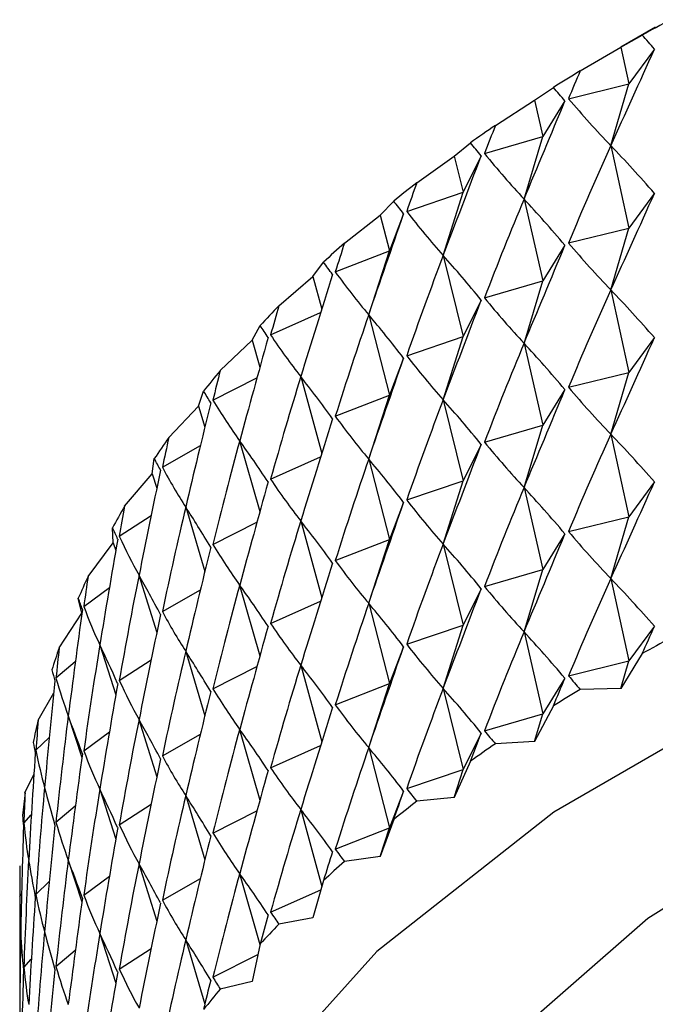
# Model space of a CAD drawing. Units: millimetres. Extents: x 5 to 995, y 5 to 995.
# Drawn here: x 171 to 172, y 175 to 177 of the extents above; entities that cross this region are included whole.
import ezdxf

# ---------------------------------------------------------------- set-up
doc = ezdxf.new("R2010")
doc.units = ezdxf.units.MM

msp = doc.modelspace()

# ---------------------------------------------------------------- linework, layer by layer
at = {"color": 7, "linetype": 'Continuous', "lineweight": 25}
for p, q in [((172.2288, 176.5773), (172.1737, 176.5454)), ((172.1741, 176.5457), (172.2081, 176.5647)), ((172.1098, 176.5079), (172.1741, 176.5457)), ((172.1741, 176.5457), (172.1867, 176.4876)), ((172.2276, 176.5427), (172.1867, 176.4876)), ((172.0375, 176.4617), (172.0674, 176.4818)), ((172.0913, 176.464), (172.1867, 176.4876)), ((172.1584, 176.3896), (172.1867, 176.4876)), ((171.9754, 176.4216), (172.0375, 176.4617)), ((172.0375, 176.4617), (172.0508, 176.4041)), ((172.0856, 176.4605), (172.0508, 176.4041)), ((171.9582, 176.3771), (172.0508, 176.4041)), ((172.0208, 176.305), (172.0508, 176.4041)), ((171.9102, 176.3729), (171.9359, 176.3941)), ((172.1584, 176.3896), (172.1867, 176.259)), ((171.8506, 176.3306), (171.9102, 176.3729)), ((171.9102, 176.3729), (171.9243, 176.3158)), ((171.9529, 176.3734), (171.9243, 176.3158)), ((171.7929, 176.2797), (171.8142, 176.3017)), ((171.8348, 176.2855), (171.9243, 176.3158)), ((171.8927, 176.2156), (171.9243, 176.3158)), ((172.0208, 176.305), (172.0508, 176.1755)), ((172.2276, 176.3141), (172.1867, 176.259)), ((171.736, 176.2353), (171.7929, 176.2797)), ((171.7929, 176.2797), (171.8076, 176.2231)), ((171.8299, 176.2816), (171.8076, 176.2231)), ((172.0913, 176.2354), (172.1867, 176.259)), ((172.1584, 176.161), (172.1867, 176.259)), ((172.0856, 176.2319), (172.0508, 176.1755)), ((171.7215, 176.1896), (171.8076, 176.2231)), ((171.7745, 176.1217), (171.8076, 176.2231)), ((171.8927, 176.2156), (171.9243, 176.0872)), ((171.6859, 176.1823), (171.7028, 176.2051)), ((171.632, 176.136), (171.6859, 176.1823)), ((171.6859, 176.1823), (171.7, 176.1307)), ((171.9582, 176.1484), (172.0508, 176.1755)), ((172.0208, 176.0764), (172.0508, 176.1755)), ((172.1584, 176.161), (172.1867, 176.0304)), ((171.9529, 176.1448), (171.9243, 176.0872)), ((171.619, 176.0898), (171.6983, 176.125)), ((171.7745, 176.1217), (171.8076, 175.9944)), ((171.5897, 176.0814), (171.6022, 176.1046)), ((171.8348, 176.0568), (171.9243, 176.0872)), ((171.8927, 175.987), (171.9243, 176.0872)), ((172.2276, 176.0854), (172.1867, 176.0304)), ((171.5391, 176.0331), (171.5897, 176.0814)), ((171.5897, 176.0814), (171.602, 176.0385)), ((172.0208, 176.0764), (172.0508, 175.9468)), ((171.8299, 176.053), (171.8076, 175.9944)), ((171.5275, 175.9864), (171.5973, 176.0217)), ((171.6668, 176.0238), (171.7, 175.9021)), ((172.0913, 176.0068), (172.1867, 176.0304)), ((172.1584, 175.9324), (172.1867, 176.0304)), ((171.5047, 175.9771), (171.5127, 176.0007)), ((171.7215, 175.9609), (171.8076, 175.9944)), ((171.7745, 175.8931), (171.8076, 175.9944)), ((172.0856, 176.0033), (172.0508, 175.9468)), ((171.4574, 175.927), (171.5047, 175.9771)), ((171.5047, 175.9771), (171.5147, 175.9437)), ((171.8927, 175.987), (171.9243, 175.8585)), ((171.9582, 175.9198), (172.0508, 175.9468)), ((172.0208, 175.8478), (172.0508, 175.9468)), ((172.1584, 175.9324), (172.1867, 175.8017)), ((171.4474, 175.88), (171.5076, 175.9145)), ((171.5699, 175.9221), (171.602, 175.8099)), ((171.9529, 175.9161), (171.9243, 175.8585)), ((171.619, 175.8611), (171.6983, 175.8964)), ((171.4313, 175.8699), (171.4346, 175.8937)), ((171.7745, 175.8931), (171.8076, 175.7658)), ((171.3875, 175.8182), (171.4313, 175.8699)), ((171.4313, 175.8699), (171.4384, 175.8468)), ((171.8348, 175.8282), (171.9243, 175.8585)), ((171.8927, 175.7584), (171.9243, 175.8585)), ((172.2276, 175.8568), (172.1867, 175.8017)), ((172.0208, 175.8478), (172.0508, 175.7182)), ((171.8299, 175.8243), (171.8076, 175.7658)), ((171.3791, 175.7708), (171.4295, 175.8036)), ((171.4844, 175.8171), (171.5147, 175.7151)), ((171.5275, 175.7578), (171.5973, 175.7931)), ((171.6668, 175.7951), (171.7, 175.6734)), ((172.0913, 175.7781), (172.1867, 175.8017)), ((172.1584, 175.7038), (172.1867, 175.8017)), ((171.3696, 175.7603), (171.3684, 175.7842)), ((172.0856, 175.7746), (172.0508, 175.7182)), ((171.3296, 175.7071), (171.3696, 175.7603)), ((171.3696, 175.7603), (171.3734, 175.7483)), ((171.7215, 175.7323), (171.8076, 175.7658)), ((171.7745, 175.6645), (171.8076, 175.7658)), ((171.8927, 175.7584), (171.9243, 175.6299)), ((171.4103, 175.7091), (171.4384, 175.6181)), ((171.9582, 175.6912), (172.0508, 175.7182)), ((172.0208, 175.6192), (172.0508, 175.7182)), ((171.5699, 175.6934), (171.602, 175.5813)), ((172.1584, 175.7038), (172.1867, 175.5731)), ((171.3227, 175.6594), (171.3634, 175.6894)), ((171.4474, 175.6513), (171.5076, 175.6859)), ((171.9529, 175.6875), (171.9243, 175.6299)), ((171.3199, 175.6487), (171.3141, 175.6724)), ((171.619, 175.6325), (171.6983, 175.6677)), ((171.7745, 175.6645), (171.8076, 175.5372)), ((171.2838, 175.5941), (171.3199, 175.6487)), ((171.8348, 175.5996), (171.9243, 175.6299)), ((171.8927, 175.5297), (171.9243, 175.6299)), ((172.0208, 175.6192), (172.0508, 175.4896)), ((172.2276, 175.6282), (172.1867, 175.5731)), ((171.3482, 175.5988), (171.3734, 175.5196)), ((171.4844, 175.5884), (171.5147, 175.4864)), ((171.8299, 175.5957), (171.8076, 175.5372)), ((172.2081, 175.5849), (172.1741, 175.5296)), ((171.2786, 175.5462), (171.3094, 175.5722)), ((171.3791, 175.5422), (171.4295, 175.575)), ((172.0913, 175.5495), (172.1867, 175.5731)), ((172.1741, 175.5296), (172.1867, 175.5731)), ((171.5275, 175.5292), (171.5973, 175.5645)), ((171.6668, 175.5665), (171.7, 175.4448)), ((171.7215, 175.5037), (171.8076, 175.5372)), ((171.7745, 175.4358), (171.8076, 175.5372)), ((172.0856, 175.546), (172.0508, 175.4896)), ((171.2504, 175.4796), (171.2753, 175.5229)), ((171.8927, 175.5297), (171.9243, 175.4013)), ((172.1741, 175.5296), (172.1098, 175.5281)), ((172.0674, 175.502), (172.0375, 175.4455)), ((171.2982, 175.4864), (171.3199, 175.4203)), ((171.4103, 175.4805), (171.4384, 175.3895)), ((171.9582, 175.4626), (172.0508, 175.4896)), ((172.0375, 175.4455), (172.0508, 175.4896)), ((171.3227, 175.4308), (171.3634, 175.4608)), ((171.5699, 175.4648), (171.602, 175.3526)), ((171.9529, 175.4589), (171.9243, 175.4013)), ((171.2469, 175.4316), (171.2681, 175.4521)), ((171.4474, 175.4227), (171.5076, 175.4572)), ((172.0375, 175.4455), (171.9754, 175.4418)), ((171.619, 175.4039), (171.6983, 175.4391)), ((171.7745, 175.4358), (171.8076, 175.3086)), ((171.9359, 175.4142), (171.9102, 175.3567)), ((171.8348, 175.3709), (171.9243, 175.4013)), ((171.9102, 175.3567), (171.9243, 175.4013)), ((171.2296, 175.3642), (171.2438, 175.3932)), ((171.3482, 175.3701), (171.3734, 175.291)), ((171.8299, 175.3671), (171.8076, 175.3086)), ((171.4844, 175.3598), (171.5147, 175.2578)), ((171.9102, 175.3567), (171.8506, 175.3508)), ((171.2786, 175.3176), (171.3094, 175.3436)), ((171.3791, 175.3136), (171.4295, 175.3464)), ((171.5275, 175.3005), (171.5973, 175.3358)), ((171.6668, 175.3379), (171.7001, 175.2158)), ((171.2277, 175.3161), (171.2395, 175.3293)), ((171.8142, 175.3218), (171.7929, 175.2635)), ((171.7215, 175.275), (171.8076, 175.3086)), ((171.7929, 175.2635), (171.8076, 175.3086)), ((171.2982, 175.2577), (171.3199, 175.1916)), ((171.7929, 175.2635), (171.736, 175.2554)), ((171.4103, 175.2519), (171.4384, 175.1609)), ((171.2212, 175.2304), (171.2212, 174.2505)), ((171.3227, 175.2022), (171.3634, 175.2322)), ((171.4474, 175.1941), (171.5076, 175.2286)), ((171.5699, 175.2362), (171.602, 175.1239)), ((171.7028, 175.2252), (171.6859, 175.1662)), ((171.2469, 175.203), (171.2681, 175.2235)), ((171.619, 175.1752), (171.6987, 175.2107)), ((171.2212, 175.2001), (171.2241, 175.2039)), ((171.6859, 175.1662), (171.632, 175.1561)), ((171.3482, 175.1415), (171.3734, 175.0624)), ((171.4844, 175.1312), (171.5147, 175.0292)), ((171.3791, 175.0849), (171.4295, 175.1177)), ((171.6022, 175.1248), (171.5897, 175.0652)), ((171.2277, 175.0875), (171.2395, 175.1007)), ((171.2786, 175.0889), (171.3094, 175.1149)), ((171.5275, 175.0719), (171.5987, 175.1079)), ((171.5897, 175.0652), (171.5391, 175.0532))]:
    msp.add_line(p, q, dxfattribs=at)
at = {"color": 7, "linetype": 'Continuous', "lineweight": 25, "flags": 128}
for points in [[(176.4273, 175.5332), (176.3473, 175.5711), (175.954, 175.7244), (175.5247, 175.8412), (175.0696, 175.9189), (174.5992, 175.9555), (174.1247, 175.9503), (173.6571, 175.9033), (173.2075, 175.8156), (172.7863, 175.6893), (172.4034, 175.5275), (172.0678, 175.3337), (171.7873, 175.1127), (171.5686, 174.8695), (171.4168, 174.6099), (171.3354, 174.34), (171.3263, 174.0661), (171.3897, 173.7946), (171.3931, 173.7857)], [(171.735, 174.625), (171.7837, 174.7115), (171.9686, 174.9487), (172.2171, 175.1657), (172.5226, 175.3569), (172.8773, 175.5174), (173.272, 175.6429), (173.6965, 175.7302), (174.1397, 175.7771), (174.5902, 175.7823), (175.0364, 175.7458), (175.4666, 175.6684), (175.8697, 175.5522), (176.2144, 175.4103)]]:
    msp.add_lwpolyline(points, dxfattribs=at)
at = {"color": 7, "linetype": 'Continuous', "lineweight": 25}
for centre, radius, start, end in [((173.7368, 173.7988), 3.1602, 117.9967, 118.9284), ((173.5947, 174.0449), 2.8761, 121.0851, 122.0771), ((173.4452, 174.2732), 2.6031, 124.378, 125.4383), ((173.2915, 174.4799), 2.3455, 127.9013, 129.0378), ((173.137, 174.6618), 2.1067, 131.6811, 132.902), ((172.9855, 174.8172), 1.8897, 135.7431, 137.0557), ((172.8407, 174.9451), 1.6964, 140.1102, 141.5208), ((172.7063, 175.046), 1.5283, 144.8, 146.3121), ((172.5858, 175.1213), 1.3862, 149.8206, 151.4344), ((172.4825, 175.1735), 1.2704, 155.167, 156.8775), ((173.7368, 172.8189), 3.1602, 117.9967, 118.9284), ((172.399, 175.2061), 1.1808, 160.8163, 162.6122), ((173.5947, 173.065), 2.8761, 121.0851, 122.0771), ((172.3377, 175.2231), 1.1172, 166.7246, 168.5881), ((173.4452, 173.2934), 2.6031, 124.378, 125.4383), ((172.3003, 175.2295), 1.0791, 172.8268, 174.7338), ((173.2915, 173.5), 2.3455, 127.9013, 129.0378), ((172.2877, 175.2304), 1.0665, 179.039, 180.961), ((173.137, 173.682), 2.1067, 131.6811, 132.902), ((172.9855, 173.8373), 1.8897, 135.7431, 137.0557), ((172.8407, 173.9653), 1.6964, 140.1102, 141.5208)]:
    msp.add_arc(centre, radius, start, end, dxfattribs=at)
for centre, major_axis, ratio, start_param, end_param in [((174.4212, 166.1668), (-2.7685, 10.7048), 0.149908, 5.992976, 6.001364), ((174.4212, 184.2286), (3.1375, 9.2763), 0.067831, 3.729069, 3.75919), ((174.4212, 166.1668), (-1.1501, 11.5668), 0.258169, 0.439509, 0.447896), ((174.4212, 166.1668), (-2.853, 10.6059), 0.136655, 6.000536, 6.008924), ((174.4212, 184.2286), (3.1688, 9.3915), 0.047444, 3.724464, 3.754585), ((174.4212, 184.2286), (1.7083, 8.1646), 0.331411, 2.889231, 2.919352), ((174.4212, 166.1668), (-1.3175, 11.524), 0.253055, 0.445622, 0.45401), ((174.4212, 166.1668), (-2.9286, 10.5038), 0.122772, 6.008115, 6.016503), ((174.4212, 165.9381), (-1.1501, 11.5668), 0.258169, 0.417776, 0.447896), ((174.4212, 165.9381), (-2.7685, 10.7048), 0.149908, 5.992976, 6.023096), ((174.4212, 184.2286), (3.1892, 9.5075), 0.027601, 3.719229, 3.749349), ((174.4212, 184.2286), (1.9147, 8.2214), 0.311864, 2.904683, 2.934804), ((174.4212, 166.1668), (-1.4803, 11.4754), 0.247226, 0.451865, 0.460253), ((174.4212, 166.1668), (-2.9954, 10.399), 0.108264, 6.015681, 6.024069), ((174.4212, 165.9381), (-1.3175, 11.524), 0.253055, 0.423889, 0.45401), ((174.4212, 165.9381), (-2.853, 10.6059), 0.136655, 6.000536, 6.030657), ((174.4212, 184), (3.1375, 9.2763), 0.067831, 3.729069, 3.75919), ((174.4212, 184.2286), (3.199, 9.6237), 0.008324, 3.71346, 3.74358), ((174.4212, 184.2286), (2.1029, 8.2866), 0.291079, 2.917436, 2.947557), ((174.4212, 166.1668), (-1.638, 11.4212), 0.240689, 0.458246, 0.466634), ((174.4212, 184), (3.1688, 9.3915), 0.047444, 3.724464, 3.754585), ((174.4212, 184), (1.7083, 8.1646), 0.331411, 2.889231, 2.919352), ((174.4212, 165.9381), (-1.4803, 11.4754), 0.247226, 0.430132, 0.460253), ((174.4212, 165.9381), (-2.9286, 10.5038), 0.122772, 6.008115, 6.038236), ((174.4212, 166.1668), (-3.0531, 10.2915), 0.093136, 6.023198, 6.031585), ((174.4212, 184.2286), (3.1984, 9.7397), 0.010374, 2.545822, 2.575942), ((174.4212, 184.2286), (2.2733, 8.3597), 0.269406, 2.927645, 2.957765), ((174.4212, 165.7095), (-1.1501, 11.5668), 0.258169, 0.417776, 0.447896), ((174.4212, 165.7095), (-2.7685, 10.7048), 0.149908, 5.992976, 6.023096), ((174.4212, 184), (1.9147, 8.2214), 0.311864, 2.904683, 2.934804), ((174.4212, 166.1668), (-1.7901, 11.3617), 0.233453, 0.46477, 0.473158), ((174.4212, 184), (3.1892, 9.5075), 0.027601, 3.719229, 3.749349), ((174.4212, 165.9381), (-1.638, 11.4212), 0.240689, 0.436513, 0.466634), ((174.4212, 165.9381), (-2.9954, 10.399), 0.108264, 6.015681, 6.045802), ((174.4212, 166.1668), (-3.1015, 10.1818), 0.077389, 6.030623, 6.039011), ((174.4212, 184.2286), (3.1877, 9.8552), 0.02848, 2.552408, 2.582529), ((174.4212, 184.2286), (2.4267, 8.4402), 0.247145, 2.935504, 2.965625), ((174.4212, 183.7714), (3.1375, 9.2763), 0.067831, 3.729069, 3.75919), ((174.4212, 165.7095), (-1.3175, 11.524), 0.253055, 0.423889, 0.45401), ((174.4212, 165.7095), (-2.853, 10.6059), 0.136655, 6.000536, 6.030657), ((174.4212, 184), (3.199, 9.6237), 0.008324, 3.71346, 3.74358), ((174.4212, 184), (2.1029, 8.2866), 0.291079, 2.917436, 2.947557), ((174.4212, 166.1668), (-1.9362, 11.297), 0.225526, 0.471442, 0.47983), ((174.4212, 165.9381), (-1.7901, 11.3617), 0.233453, 0.443038, 0.473158), ((174.4212, 165.9381), (-3.0531, 10.2915), 0.093136, 6.023198, 6.053318), ((174.4212, 183.7714), (1.7083, 8.1646), 0.331411, 2.889231, 2.919352), ((174.4212, 166.1668), (-3.1404, 10.0702), 0.061029, 6.037912, 6.046299), ((174.4212, 183.7714), (3.1688, 9.3915), 0.047444, 3.724464, 3.754585), ((174.4212, 184.2286), (3.167, 9.9696), 0.045988, 2.559295, 2.589416), ((174.4212, 184.2286), (2.5639, 8.5274), 0.22455, 2.941228, 2.971349), ((174.4212, 165.7095), (-1.4803, 11.4754), 0.247226, 0.430132, 0.460253), ((174.4212, 165.7095), (-2.9286, 10.5038), 0.122772, 6.008115, 6.038236), ((174.4212, 184), (2.2733, 8.3597), 0.269406, 2.927645, 2.957765), ((174.4212, 184), (3.1984, 9.7397), 0.010374, 2.545822, 2.575942), ((174.4212, 166.1668), (-2.0758, 11.2272), 0.216917, 0.47826, 0.486647), ((174.4212, 165.4809), (-1.1501, 11.5668), 0.258169, 0.417776, 0.447896), ((174.4212, 165.4809), (-2.7685, 10.7048), 0.149908, 5.992976, 6.023096), ((174.4212, 165.9381), (-1.9362, 11.297), 0.225526, 0.449709, 0.47983), ((174.4212, 165.9381), (-3.1015, 10.1818), 0.077389, 6.030623, 6.060744), ((174.4212, 183.7714), (3.1892, 9.5075), 0.027601, 3.719229, 3.749349), ((174.4212, 183.7714), (1.9147, 8.2214), 0.311864, 2.904683, 2.934804), ((174.4212, 166.1668), (-3.1698, 9.9569), 0.044059, 6.045013, 6.0534), ((174.4212, 184.2286), (2.6857, 8.6205), 0.201827, 2.945035, 2.975155), ((174.4212, 165.7095), (-1.638, 11.4212), 0.240689, 0.436513, 0.466634), ((174.4212, 165.7095), (-2.9954, 10.399), 0.108264, 6.015681, 6.045802), ((174.4212, 184.2286), (3.1365, 10.0828), 0.06289, 2.56642, 2.59654), ((174.4212, 184), (3.1877, 9.8552), 0.02848, 2.552408, 2.582529), ((174.4212, 184), (2.4267, 8.4402), 0.247145, 2.935504, 2.965625), ((174.4212, 183.5428), (3.1375, 9.2763), 0.067831, 3.729069, 3.75919), ((174.4212, 165.4809), (-1.3175, 11.524), 0.253055, 0.423889, 0.45401), ((174.4212, 165.4809), (-2.853, 10.6059), 0.136655, 6.000536, 6.030657), ((174.4212, 166.1668), (-2.2086, 11.1526), 0.207632, 0.485221, 0.493608), ((174.4212, 183.7714), (3.199, 9.6237), 0.008324, 3.71346, 3.74358), ((174.4212, 183.7714), (2.1029, 8.2866), 0.291079, 2.917436, 2.947557), ((174.4212, 165.9381), (-2.0758, 11.2272), 0.216917, 0.456527, 0.486647), ((174.4212, 165.9381), (-3.1404, 10.0702), 0.061029, 6.037912, 6.068032), ((174.4212, 165.7095), (-1.7901, 11.3617), 0.233453, 0.443038, 0.473158), ((174.4212, 165.7095), (-3.0531, 10.2915), 0.093136, 6.023198, 6.053318), ((174.4212, 166.1668), (-3.1894, 9.8423), 0.026484, 6.051869, 6.060257), ((174.4212, 184.2286), (2.7929, 8.7188), 0.179144, 2.947133, 2.977254), ((174.4212, 183.5428), (3.1688, 9.3915), 0.047444, 3.724464, 3.754585), ((174.4212, 183.5428), (1.7083, 8.1646), 0.331411, 2.889231, 2.919352), ((174.4212, 184.2286), (3.0965, 10.1942), 0.079182, 2.573726, 2.603847), ((174.4212, 184), (2.5639, 8.5274), 0.22455, 2.941228, 2.971349), ((174.4212, 165.4809), (-1.4803, 11.4754), 0.247226, 0.430132, 0.460253), ((174.4212, 165.4809), (-2.9286, 10.5038), 0.122772, 6.008115, 6.038236), ((174.4212, 184), (3.167, 9.9696), 0.045988, 2.559295, 2.589416), ((174.4212, 183.7714), (3.1984, 9.7397), 0.010374, 2.545822, 2.575942), ((174.4212, 183.7714), (2.2733, 8.3597), 0.269406, 2.927645, 2.957765), ((174.4212, 165.9381), (-2.2086, 11.1526), 0.207632, 0.463488, 0.493608), ((174.4212, 165.9381), (-3.1698, 9.9569), 0.044059, 6.045013, 6.075133), ((174.4212, 166.1668), (-2.3341, 11.0735), 0.197681, 0.492318, 0.500706), ((174.4212, 165.7095), (-1.9362, 11.297), 0.225526, 0.449709, 0.47983), ((174.4212, 165.7095), (-3.1015, 10.1818), 0.077389, 6.030623, 6.060744), ((174.4212, 165.2522), (-1.1501, 11.5668), 0.258169, 0.417776, 0.447896), ((174.4212, 165.2522), (-2.7685, 10.7048), 0.149908, 5.992976, 6.023096), ((174.4212, 183.5428), (3.1892, 9.5075), 0.027601, 3.719229, 3.749349), ((174.4212, 183.5428), (1.9147, 8.2214), 0.311864, 2.904683, 2.934804), ((174.4212, 166.1668), (-3.199, 9.7268), 0.008311, 6.058418, 6.066805), ((174.4212, 165.4809), (-1.638, 11.4212), 0.240689, 0.436513, 0.466634), ((174.4212, 165.4809), (-2.9954, 10.399), 0.108264, 6.015681, 6.045802), ((174.4212, 184.2286), (3.0471, 10.3037), 0.094859, 2.581164, 2.611284), ((174.4212, 184.2286), (2.8863, 8.8216), 0.156636, 2.947722, 2.977843), ((174.4212, 184), (3.1365, 10.0828), 0.06289, 2.56642, 2.59654), ((174.4212, 184), (2.6857, 8.6205), 0.201827, 2.945035, 2.975155), ((174.4212, 183.7714), (2.4267, 8.4402), 0.247145, 2.935504, 2.965625), ((174.4212, 183.7714), (3.1877, 9.8552), 0.02848, 2.552408, 2.582529), ((174.4212, 165.2522), (-1.3175, 11.524), 0.253055, 0.423889, 0.45401), ((174.4212, 165.2522), (-2.853, 10.6059), 0.136655, 6.000536, 6.030657), ((174.4212, 183.3141), (3.1375, 9.2763), 0.067831, 3.750802, 3.75919), ((174.4212, 183.5428), (2.1029, 8.2866), 0.291079, 2.917436, 2.947557), ((174.4212, 166.1668), (-2.4522, 10.99), 0.187071, 0.499541, 0.507929), ((174.4212, 165.9381), (-2.3341, 11.0735), 0.197681, 0.470585, 0.500706), ((174.4212, 165.9381), (-3.1894, 9.8423), 0.026484, 6.051869, 6.08199), ((174.4212, 165.7095), (-2.0758, 11.2272), 0.216917, 0.456527, 0.486647), ((174.4212, 165.7095), (-3.1404, 10.0702), 0.061029, 6.037912, 6.068032), ((174.4212, 183.5428), (3.199, 9.6237), 0.008324, 3.71346, 3.74358), ((174.4212, 166.1668), (-3.1984, 9.6107), 0.010452, 0.210209, 0.218597), ((174.4212, 165.4809), (-1.7901, 11.3617), 0.233453, 0.443038, 0.473158), ((174.4212, 165.4809), (-3.0531, 10.2915), 0.093136, 6.023198, 6.053318), ((174.4212, 184.2286), (2.9884, 10.4108), 0.109919, 2.588687, 2.618808), ((174.4212, 184.2286), (2.9665, 8.9281), 0.134408, 2.946985, 2.977106), ((174.4212, 184), (3.0965, 10.1942), 0.079182, 2.573726, 2.603847), ((174.4212, 184), (2.7929, 8.7188), 0.179144, 2.947133, 2.977254), ((174.4212, 183.3141), (3.1688, 9.3915), 0.047444, 3.746197, 3.754585), ((174.4212, 183.3141), (1.7083, 8.1646), 0.331411, 2.889231, 2.897619), ((174.4212, 183.7714), (3.167, 9.9696), 0.045988, 2.559295, 2.589416), ((174.4212, 183.7714), (2.5639, 8.5274), 0.22455, 2.941228, 2.971349), ((174.4212, 165.2522), (-1.4803, 11.4754), 0.247226, 0.430132, 0.460253), ((174.4212, 165.2522), (-2.9286, 10.5038), 0.122772, 6.008115, 6.038236), ((174.4212, 183.5428), (3.1984, 9.7397), 0.010374, 2.545822, 2.575942), ((174.4212, 183.5428), (2.2733, 8.3597), 0.269406, 2.927645, 2.957765), ((174.4212, 166.1668), (-2.5625, 10.9024), 0.175808, 0.506877, 0.515264), ((174.4212, 165.9381), (-2.4522, 10.99), 0.187071, 0.477808, 0.507929), ((174.4212, 165.9381), (-3.199, 9.7268), 0.008311, 6.058418, 6.088538), ((174.4212, 165.7095), (-2.2086, 11.1526), 0.207632, 0.463488, 0.493608), ((174.4212, 165.7095), (-3.1698, 9.9569), 0.044059, 6.045013, 6.075133), ((174.4212, 165.4809), (-1.9362, 11.297), 0.225526, 0.449709, 0.47983), ((174.4212, 165.4809), (-3.1015, 10.1818), 0.077389, 6.030623, 6.060744), ((174.4212, 183.3141), (3.1892, 9.5075), 0.027601, 3.740961, 3.749349), ((174.4212, 183.3141), (1.9147, 8.2214), 0.311864, 2.904683, 2.913071), ((174.4212, 166.1668), (-3.1875, 9.4945), 0.029794, 0.204495, 0.212883), ((174.4212, 184.2286), (3.034, 9.0376), 0.112543, 2.945089, 2.97521), ((174.4212, 184), (2.8863, 8.8216), 0.156636, 2.947722, 2.977843), ((174.4212, 165.2522), (-1.638, 11.4212), 0.240689, 0.436513, 0.466634), ((174.4212, 165.2522), (-2.9954, 10.399), 0.108264, 6.015681, 6.045802), ((174.4212, 184.2286), (2.9206, 10.5154), 0.124357, 2.596257, 2.626377), ((174.4212, 184), (3.0471, 10.3037), 0.094859, 2.581164, 2.611284), ((174.4212, 183.7714), (3.1365, 10.0828), 0.06289, 2.56642, 2.59654), ((174.4212, 183.7714), (2.6857, 8.6205), 0.201827, 2.945035, 2.975155), ((174.4212, 183.5428), (3.1877, 9.8552), 0.02848, 2.552408, 2.582529), ((174.4212, 183.5428), (2.4267, 8.4402), 0.247145, 2.935504, 2.965625), ((174.4212, 165.9381), (-2.5625, 10.9024), 0.175808, 0.485144, 0.515264), ((174.4212, 165.9381), (-3.1984, 9.6107), 0.010452, 0.188477, 0.218597), ((174.4212, 165.7095), (-2.3341, 11.0735), 0.197681, 0.470585, 0.500706), ((174.4212, 165.7095), (-3.1894, 9.8423), 0.026484, 6.051869, 6.08199), ((174.4212, 183.3141), (3.199, 9.6237), 0.008324, 3.735192, 3.74358), ((174.4212, 183.3141), (2.1029, 8.2866), 0.291079, 2.917436, 2.925824), ((174.4212, 166.1668), (-2.6647, 10.8108), 0.1639, 0.514308, 0.522695), ((174.4212, 165.4809), (-2.0758, 11.2272), 0.216917, 0.456527, 0.486647), ((174.4212, 165.4809), (-3.1404, 10.0702), 0.061029, 6.037912, 6.068032), ((174.4212, 165.2522), (-1.7901, 11.3617), 0.233453, 0.443038, 0.473158), ((174.4212, 165.2522), (-3.0531, 10.2915), 0.093136, 6.023198, 6.053318), ((174.4212, 166.1668), (-3.1659, 9.3786), 0.049699, 0.199326, 0.207713), ((174.4212, 184.2286), (2.8439, 10.6171), 0.138169, 2.603835, 2.633956), ((174.4212, 184.2286), (3.0895, 9.1496), 0.091106, 2.942184, 2.972305), ((174.4212, 184), (2.9884, 10.4108), 0.109919, 2.588687, 2.618808), ((174.4212, 184), (2.9665, 8.9281), 0.134408, 2.946985, 2.977106), ((174.4212, 183.7714), (3.0965, 10.1942), 0.079182, 2.573726, 2.603847), ((174.4212, 183.7714), (2.7929, 8.7188), 0.179144, 2.947133, 2.977254), ((174.4212, 183.5428), (3.167, 9.9696), 0.045988, 2.559295, 2.589416), ((174.4212, 183.5428), (2.5639, 8.5274), 0.22455, 2.941228, 2.971349), ((174.4212, 183.3141), (2.2733, 8.3597), 0.269406, 2.927645, 2.936032), ((174.4212, 165.9381), (-2.6647, 10.8108), 0.1639, 0.492575, 0.522695), ((174.4212, 165.9381), (-3.1875, 9.4945), 0.029794, 0.182763, 0.212883), ((174.4212, 165.7095), (-2.4522, 10.99), 0.187071, 0.477808, 0.507929), ((174.4212, 165.7095), (-3.199, 9.7268), 0.008311, 6.058418, 6.088538), ((174.4212, 183.3141), (3.1984, 9.7397), 0.010374, 2.545822, 2.55421), ((174.4212, 166.1668), (-2.7586, 10.7157), 0.151352, 0.521813, 0.530201), ((174.4212, 165.4809), (-2.2086, 11.1526), 0.207632, 0.463488, 0.493608), ((174.4212, 165.4809), (-3.1698, 9.9569), 0.044059, 6.045013, 6.075133), ((174.4212, 165.2522), (-1.9362, 11.297), 0.225526, 0.449709, 0.47983), ((174.4212, 165.2522), (-3.1015, 10.1818), 0.077389, 6.030623, 6.060744), ((174.4212, 184.2286), (3.1333, 9.2635), 0.070145, 2.938407, 2.968528), ((174.4212, 184), (2.9206, 10.5154), 0.124357, 2.596257, 2.626377), ((174.4212, 184), (3.034, 9.0376), 0.112543, 2.945089, 2.97521), ((174.4212, 183.7714), (3.0471, 10.3037), 0.094859, 2.581164, 2.611284), ((174.4212, 183.7714), (2.8863, 8.8216), 0.156636, 2.947722, 2.977843), ((174.4212, 183.5428), (2.6857, 8.6205), 0.201827, 2.945035, 2.975155), ((174.4212, 183.5428), (3.1365, 10.0828), 0.06289, 2.56642, 2.59654), ((174.4212, 183.3141), (3.1877, 9.8552), 0.02848, 2.552408, 2.560796), ((174.4212, 183.3141), (2.4267, 8.4402), 0.247145, 2.935504, 2.943892), ((174.4212, 165.9381), (-2.7586, 10.7157), 0.151352, 0.50008, 0.530201), ((174.4212, 165.9381), (-3.1659, 9.3786), 0.049699, 0.177593, 0.207713), ((174.4212, 165.7095), (-2.5625, 10.9024), 0.175808, 0.485144, 0.515264), ((174.4212, 165.7095), (-3.1984, 9.6107), 0.010452, 0.188477, 0.218597), ((174.4212, 165.4809), (-2.3341, 11.0735), 0.197681, 0.470585, 0.500706), ((174.4212, 165.4809), (-3.1894, 9.8423), 0.026484, 6.051869, 6.08199), ((174.4212, 165.2522), (-2.0758, 11.2272), 0.216917, 0.456527, 0.486647), ((174.4212, 165.2522), (-3.1404, 10.0702), 0.061029, 6.037912, 6.068032), ((174.4212, 184), (3.0895, 9.1496), 0.091106, 2.942184, 2.972305), ((174.4212, 183.7714), (2.9665, 8.9281), 0.134408, 2.946985, 2.977106), ((174.4212, 183.5428), (2.7929, 8.7188), 0.179144, 2.947133, 2.977254), ((174.4212, 184), (2.8439, 10.6171), 0.138169, 2.603835, 2.633956), ((174.4212, 183.7714), (2.9884, 10.4108), 0.109919, 2.588687, 2.618808), ((174.4212, 183.5428), (3.0965, 10.1942), 0.079182, 2.573726, 2.603847), ((174.4212, 183.3141), (2.5639, 8.5274), 0.22455, 2.941228, 2.949616), ((174.4212, 183.3141), (3.167, 9.9696), 0.045988, 2.559295, 2.567683)]:
    msp.add_ellipse(centre, major_axis=major_axis, ratio=ratio, start_param=start_param, end_param=end_param, dxfattribs=at)

doc.saveas('drawing.dxf')
